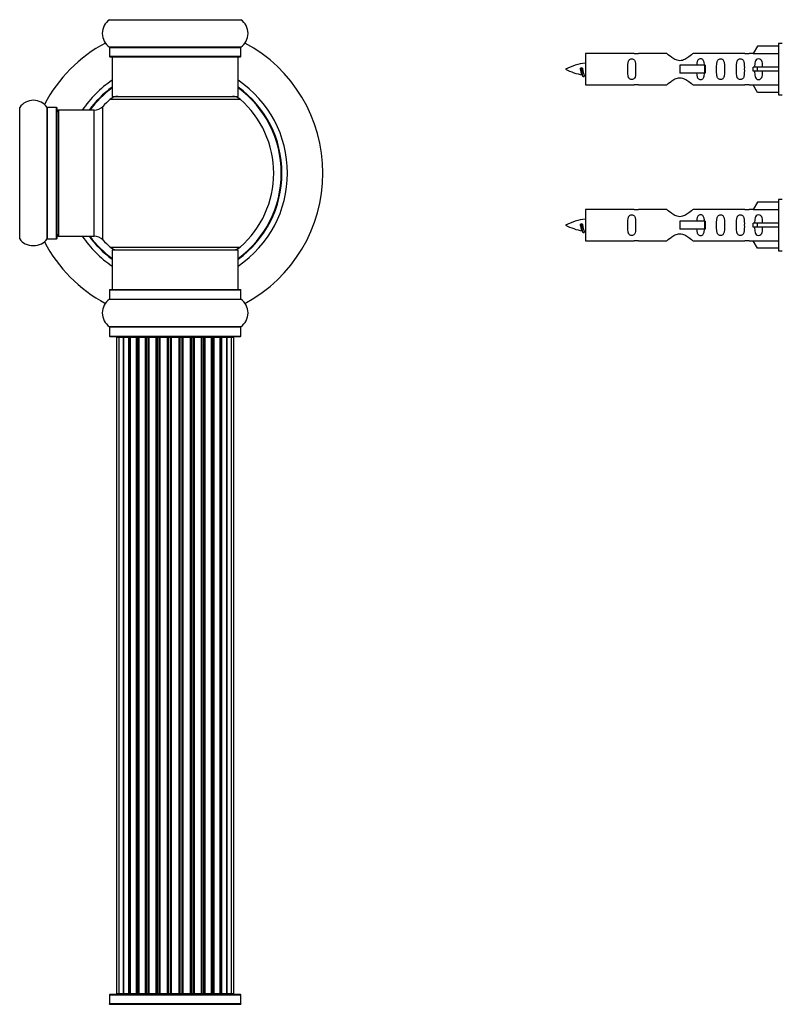
# Model space of a CAD drawing. Units: millimetres. Extents: x 0 to 1463, y 0 to 3470.
# Drawn here: x 1051 to 1244, y 2080 to 2330 of the extents above; entities that cross this region are included whole.
import ezdxf
from ezdxf import colors
from ezdxf.entities.mleader import LeaderData, LeaderLine
from ezdxf.math import Vec2, Vec3

# ---------------------------------------------------------------- set-up
doc = ezdxf.new("R2010")
doc.units = ezdxf.units.MM
for name, color, linetype in [('DV1_Défaut', 7, 'Continuous'), ('DV3_Défaut', 7, 'Continuous'), ('Défaut', 7, 'Continuous')]:
    doc.layers.add(name, color=color, linetype=linetype)

# ---------------------------------------------------------------- blocks, each defined once
blk = doc.blocks.new('_DOT')
at = {"color": 0}
blk.add_line((0, 0), (-1, 0), dxfattribs=at)
at = {"color": 0, "const_width": 0.333}
blk.add_lwpolyline([(-0.1665, 0, 1), (0.1665, 0, 1)], format="xyb", close=True, dxfattribs=at)
blk = doc.blocks.new('SE')
at = {"layer": 'DV1_Défaut', "color": 7, "linetype": 'Continuous'}
for p, q in [((1073.51, 2330.31), (1106.9, 2330.31)), ((1106.9, 2323.37), (1073.51, 2323.37)), ((1073.56, 2323.29), (1106.86, 2323.29)), ((1073.56, 2323.29), (1073.56, 2320.94)), ((1106.86, 2320.94), (1106.86, 2323.29)), ((1106.86, 2320.94), (1073.56, 2320.94)), ((1073.66, 2320.84), (1106.76, 2320.84)), ((1074.21, 2320.84), (1074.21, 2310.84)), ((1106.21, 2310.84), (1106.21, 2320.84)), ((1073.67, 2310.09), (1106.74, 2310.09)), ((1074.21, 2310.84), (1106.21, 2310.84)), ((1050.74, 2274.65), (1050.74, 2308.03)), ((1057.68, 2274.65), (1057.68, 2308.03)), ((1057.76, 2274.69), (1057.76, 2307.99)), ((1060.11, 2307.99), (1057.76, 2307.99)), ((1060.11, 2274.69), (1060.11, 2307.99)), ((1060.21, 2274.79), (1060.21, 2307.89)), ((1071.84, 2274.37), (1071.84, 2308.3)), ((1060.71, 2275.34), (1060.71, 2307.34)), ((1069.64, 2307.34), (1060.71, 2307.34)), ((1069.64, 2275.34), (1069.64, 2307.34)), ((1060.71, 2275.34), (1069.64, 2275.34)), ((1057.76, 2274.69), (1060.11, 2274.69)), ((1073.67, 2272.59), (1106.74, 2272.59)), ((1074.21, 2271.84), (1106.21, 2271.84)), ((1074.21, 2271.84), (1074.21, 2261.84)), ((1106.21, 2261.84), (1106.21, 2271.84)), ((1073.56, 2261.74), (1106.86, 2261.74)), ((1073.56, 2261.74), (1073.56, 2259.39)), ((1073.66, 2261.84), (1106.76, 2261.84)), ((1106.86, 2259.39), (1106.86, 2261.74)), ((1073.51, 2259.31), (1106.9, 2259.31)), ((1073.56, 2259.39), (1106.86, 2259.39)), ((1073.51, 2252.37), (1106.9, 2252.37)), ((1073.56, 2252.29), (1106.86, 2252.29)), ((1073.56, 2252.29), (1073.56, 2249.94)), ((1106.86, 2249.94), (1106.86, 2252.29)), ((1073.56, 2249.94), (1106.86, 2249.94)), ((1073.66, 2249.84), (1106.76, 2249.84)), ((1075.89, 2249.64), (1075.28, 2249.64)), ((1075.28, 2249.64), (1075.28, 2083.04)), ((1077.08, 2249.64), (1075.89, 2249.64)), ((1075.89, 2249.64), (1075.89, 2083.04)), ((1078.47, 2249.64), (1077.08, 2249.64)), ((1077.08, 2083.04), (1077.08, 2249.64)), ((1077.08, 2249.64), (1077.08, 2083.04)), ((1078.47, 2083.04), (1078.47, 2249.64)), ((1078.47, 2249.64), (1078.71, 2249.64)), ((1078.71, 2249.64), (1078.71, 2083.04)), ((1080.37, 2249.64), (1078.8, 2249.64)), ((1078.8, 2249.64), (1078.8, 2083.04)), ((1080.37, 2083.04), (1080.37, 2249.64)), ((1080.37, 2249.64), (1080.62, 2249.64)), ((1080.62, 2249.64), (1080.62, 2083.04)), ((1081.06, 2249.64), (1080.62, 2249.64)), ((1082.71, 2249.64), (1080.98, 2249.64)), ((1080.98, 2249.64), (1080.98, 2083.04)), ((1082.71, 2083.04), (1082.71, 2249.64)), ((1082.71, 2249.64), (1082.96, 2249.64)), ((1082.96, 2249.64), (1082.96, 2083.04)), ((1083.46, 2249.64), (1082.96, 2249.64)), ((1083.46, 2083.04), (1083.46, 2249.64)), ((1083.46, 2249.64), (1083.51, 2249.64)), ((1085.37, 2249.64), (1083.51, 2249.64)), ((1083.51, 2249.64), (1083.51, 2083.04)), ((1085.37, 2083.04), (1085.37, 2249.64)), ((1085.37, 2249.64), (1085.6, 2249.64)), ((1085.6, 2249.64), (1085.6, 2083.04)), ((1086.16, 2249.64), (1085.6, 2249.64)), ((1086.16, 2083.04), (1086.16, 2249.64)), ((1086.16, 2249.64), (1086.3, 2249.64)), ((1088.24, 2249.64), (1086.3, 2249.64)), ((1086.3, 2249.64), (1086.3, 2083.04)), ((1088.24, 2083.04), (1088.24, 2249.64)), ((1088.24, 2249.64), (1088.45, 2249.64)), ((1088.45, 2249.64), (1088.45, 2083.04)), ((1089.03, 2249.64), (1088.45, 2249.64)), ((1089.03, 2083.04), (1089.03, 2249.64)), ((1089.21, 2249.64), (1089.03, 2249.64)), ((1091.2, 2249.64), (1089.21, 2249.64)), ((1089.21, 2249.64), (1089.21, 2083.04)), ((1091.2, 2083.04), (1091.2, 2249.64)), ((1091.2, 2249.64), (1091.38, 2249.64)), ((1091.96, 2249.64), (1091.38, 2249.64)), ((1091.38, 2249.64), (1091.38, 2083.04)), ((1091.96, 2083.04), (1091.96, 2249.64)), ((1091.96, 2249.64), (1092.17, 2249.64)), ((1094.12, 2249.64), (1092.17, 2249.64)), ((1092.17, 2249.64), (1092.17, 2083.04)), ((1094.12, 2249.64), (1094.25, 2249.64)), ((1094.12, 2083.04), (1094.12, 2249.64)), ((1094.81, 2249.64), (1094.25, 2249.64)), ((1094.25, 2249.64), (1094.25, 2083.04)), ((1094.81, 2083.04), (1094.81, 2249.64)), ((1094.81, 2249.64), (1095.05, 2249.64)), ((1096.9, 2249.64), (1095.05, 2249.64)), ((1095.05, 2249.64), (1095.05, 2083.04)), ((1096.9, 2249.64), (1096.95, 2249.64)), ((1096.9, 2083.04), (1096.9, 2249.64)), ((1097.46, 2249.64), (1096.95, 2249.64)), ((1096.95, 2249.64), (1096.95, 2083.04)), ((1097.46, 2083.04), (1097.46, 2249.64)), ((1097.46, 2249.64), (1097.71, 2249.64)), ((1099.44, 2249.64), (1097.71, 2249.64)), ((1097.71, 2249.64), (1097.71, 2083.04)), ((1099.79, 2249.64), (1099.36, 2249.64)), ((1099.44, 2083.04), (1099.44, 2249.64)), ((1099.79, 2083.04), (1099.79, 2249.64)), ((1099.79, 2249.64), (1100.04, 2249.64)), ((1101.61, 2249.64), (1100.04, 2249.64)), ((1100.04, 2249.64), (1100.04, 2083.04)), ((1101.61, 2083.04), (1101.61, 2249.64)), ((1101.7, 2083.04), (1101.7, 2249.64)), ((1101.7, 2249.64), (1101.94, 2249.64)), ((1103.33, 2249.64), (1101.94, 2249.64)), ((1101.94, 2249.64), (1101.94, 2083.04)), ((1104.52, 2249.64), (1103.33, 2249.64)), ((1103.33, 2249.64), (1103.33, 2083.04)), ((1103.33, 2083.04), (1103.33, 2249.64)), ((1105.13, 2249.64), (1104.52, 2249.64)), ((1104.52, 2083.04), (1104.52, 2249.64)), ((1105.13, 2083.04), (1105.13, 2249.64)), ((1073.56, 2082.74), (1106.86, 2082.74)), ((1073.56, 2082.74), (1073.56, 2080.39)), ((1106.76, 2082.84), (1073.66, 2082.84)), ((1075.28, 2083.04), (1075.89, 2083.04)), ((1075.89, 2083.04), (1077.08, 2083.04)), ((1077.08, 2083.04), (1078.47, 2083.04)), ((1078.71, 2083.04), (1078.47, 2083.04)), ((1078.8, 2083.04), (1080.37, 2083.04)), ((1080.62, 2083.04), (1080.37, 2083.04)), ((1080.62, 2083.04), (1081.06, 2083.04)), ((1080.98, 2083.04), (1082.71, 2083.04)), ((1082.96, 2083.04), (1082.71, 2083.04)), ((1082.96, 2083.04), (1083.46, 2083.04)), ((1083.51, 2083.04), (1083.46, 2083.04)), ((1083.51, 2083.04), (1085.37, 2083.04)), ((1085.6, 2083.04), (1085.37, 2083.04)), ((1085.6, 2083.04), (1086.16, 2083.04)), ((1086.3, 2083.04), (1086.16, 2083.04)), ((1086.3, 2083.04), (1088.24, 2083.04)), ((1088.45, 2083.04), (1088.24, 2083.04)), ((1088.45, 2083.04), (1089.03, 2083.04)), ((1089.03, 2083.04), (1089.21, 2083.04)), ((1089.21, 2083.04), (1091.2, 2083.04)), ((1091.38, 2083.04), (1091.2, 2083.04)), ((1091.38, 2083.04), (1091.96, 2083.04)), ((1092.17, 2083.04), (1091.96, 2083.04)), ((1092.17, 2083.04), (1094.12, 2083.04)), ((1094.25, 2083.04), (1094.12, 2083.04)), ((1094.25, 2083.04), (1094.81, 2083.04)), ((1095.05, 2083.04), (1094.81, 2083.04)), ((1095.05, 2083.04), (1096.9, 2083.04)), ((1096.95, 2083.04), (1096.9, 2083.04)), ((1096.95, 2083.04), (1097.46, 2083.04)), ((1097.71, 2083.04), (1097.46, 2083.04)), ((1097.71, 2083.04), (1099.44, 2083.04)), ((1099.36, 2083.04), (1099.79, 2083.04)), ((1100.04, 2083.04), (1099.79, 2083.04)), ((1100.04, 2083.04), (1101.61, 2083.04)), ((1101.94, 2083.04), (1101.7, 2083.04)), ((1101.94, 2083.04), (1103.33, 2083.04)), ((1103.33, 2083.04), (1104.52, 2083.04)), ((1104.52, 2083.04), (1105.13, 2083.04)), ((1106.86, 2080.39), (1106.86, 2082.74)), ((1073.51, 2080.31), (1106.9, 2080.31)), ((1106.86, 2080.39), (1073.56, 2080.39))]:
    blk.add_line(p, q, dxfattribs=at)
for centre, radius, start, end in [((1075.94, 2326.84), 4.24, 124.9821, 235.0179), ((1104.47, 2326.84), 4.24, 304.9821, 55.0179), ((1090.21, 2291.34), 37.5, 118.1976, 152.2847), ((1073.46, 2323.29), 0.1, 0, 55.0179), ((1106.96, 2323.29), 0.1, 124.9821, 180), ((1090.21, 2291.34), 37.5, 0, 61.8024), ((1073.66, 2320.94), 0.1, 180, 270), ((1106.76, 2320.94), 0.1, 270, 0), ((1090.21, 2291.34), 28.5, 124.1529, 145.8471), ((1090.21, 2291.34), 27.1, 126.1858, 143.8142), ((1090.21, 2291.34), 27, 126.3412, 143.6588), ((1090.21, 2291.34), 26.94, 126.4318, 143.5682), ((1090.21, 2291.34), 28.5, 0, 55.8471), ((1090.21, 2291.34), 27.1, 0, 53.8142), ((1090.21, 2291.34), 27, 0, 53.6588), ((1090.21, 2291.34), 26.94, 0, 53.5682), ((1090.21, 2291.34), 25, 131.4096, 137.2679), ((1075.65, 2307.84), 3, 90, 131.4096), ((1104.76, 2307.84), 3, 48.5904, 90), ((1090.21, 2291.34), 25, 311.4096, 48.5904), ((1050.65, 2308.09), 0.1, 270, 325.0179), ((1054.21, 2305.6), 4.24, 34.9821, 145.0179), ((1057.76, 2308.09), 0.1, 214.9821, 270), ((1060.11, 2307.89), 0.1, 0, 90), ((1069.64, 2310.34), 3, 270, 317.2679), ((1060.71, 2306.84), 0.5, 90, 180), ((1090.21, 2291.34), 28.5, 304.1529, 0), ((1090.21, 2291.34), 27, 306.3412, 0), ((1090.21, 2291.34), 26.94, 306.4318, 0), ((1090.21, 2291.34), 27.1, 306.1858, 0), ((1090.21, 2291.34), 37.5, 298.1976, 0), ((1060.71, 2275.84), 0.5, 180, 270), ((1090.21, 2291.34), 28.5, 214.1529, 235.8471), ((1090.21, 2291.34), 27.1, 216.1858, 233.8142), ((1090.21, 2291.34), 27, 216.3412, 233.6588), ((1090.21, 2291.34), 26.94, 216.4318, 233.5682), ((1069.64, 2272.34), 3, 42.7321, 90), ((1050.65, 2274.59), 0.1, 34.9821, 90), ((1054.21, 2277.07), 4.24, 214.9821, 240.8033), ((1054.21, 2278.19), 5.24, 246.6749, 293.325), ((1054.21, 2277.07), 4.24, 298.8887, 325.0179), ((1090.21, 2291.34), 37.5, 207.7153, 241.8024), ((1057.76, 2274.59), 0.1, 90, 145.0179), ((1060.11, 2274.79), 0.1, 270, 0), ((1090.21, 2291.34), 25, 222.7321, 228.5904), ((1075.65, 2274.84), 3, 228.5904, 270), ((1104.76, 2274.84), 3, 270, 311.4096), ((1073.66, 2261.74), 0.1, 90, 180), ((1106.76, 2261.74), 0.1, 0, 90), ((1075.94, 2255.84), 4.24, 124.9821, 235.0179), ((1073.46, 2259.39), 0.1, 304.9821, 0), ((1106.96, 2259.39), 0.1, 180, 235.0179), ((1104.47, 2255.84), 4.24, 304.9821, 55.0179), ((1073.46, 2252.29), 0.1, 0, 55.0179), ((1106.96, 2252.29), 0.1, 124.9821, 180), ((1073.66, 2249.94), 0.1, 180, 270), ((1075.48, 2249.64), 0.2, 90, 180), ((1076.09, 2249.64), 0.2, 90, 180), ((1077.28, 2249.64), 0.2, 90, 180), ((1079, 2249.64), 0.2, 90, 180), ((1081.18, 2249.64), 0.2, 90, 180), ((1083.71, 2249.64), 0.2, 90, 180), ((1086.5, 2249.64), 0.2, 90, 180), ((1093.92, 2249.64), 0.2, 0, 90), ((1096.7, 2249.64), 0.2, 0, 90), ((1099.24, 2249.64), 0.2, 0, 90), ((1101.41, 2249.64), 0.2, 0, 90), ((1103.13, 2249.64), 0.2, 0, 90), ((1104.32, 2249.64), 0.2, 0, 90), ((1104.93, 2249.64), 0.2, 0, 90), ((1106.76, 2249.94), 0.1, 270, 0), ((1073.66, 2082.74), 0.1, 90, 180), ((1075.48, 2083.04), 0.2, 180, 270), ((1076.09, 2083.04), 0.2, 180, 270), ((1077.28, 2083.04), 0.2, 180, 270), ((1079, 2083.04), 0.2, 180, 270), ((1081.18, 2083.04), 0.2, 180, 270), ((1083.71, 2083.04), 0.2, 180, 270), ((1086.5, 2083.04), 0.2, 180, 270), ((1093.92, 2083.04), 0.2, 270, 0), ((1096.7, 2083.04), 0.2, 270, 0), ((1099.24, 2083.04), 0.2, 270, 0), ((1101.41, 2083.04), 0.2, 270, 0), ((1103.13, 2083.04), 0.2, 270, 0), ((1104.32, 2083.04), 0.2, 270, 0), ((1104.93, 2083.04), 0.2, 270, 0), ((1106.76, 2082.74), 0.1, 0, 90), ((1073.46, 2080.39), 0.1, 304.9821, 0), ((1106.96, 2080.39), 0.1, 180, 235.0179)]:
    blk.add_arc(centre, radius, start, end, dxfattribs=at)
for centre, major_axis, ratio, start_param, end_param in [((1077.04, 2249.64), (0, 0.2), 0.187711, 4.712389, 6.283185), ((1078.39, 2249.64), (0, 0.2), 0.387825, 4.712389, 6.283185), ((1078.88, 2249.64), (0, 0.2), 0.821054, 0, 1.570796), ((1080.26, 2249.64), (0, 0.2), 0.570989, 4.712389, 6.283185), ((1080.76, 2249.64), (0, 0.2), 0.684425, 0, 1.570796), ((1082.56, 2249.64), (0, 0.2), 0.729199, 4.712389, 6.283185), ((1083.06, 2249.64), (0, 0.2), 0.517884, 0, 1.570796), ((1083.56, 2249.64), (0, 0.2), 0.4819, 0, 1.570796), ((1085.2, 2249.64), (0, 0.2), 0.855538, 4.712389, 6.283185), ((1085.67, 2249.64), (0, 0.2), 0.328709, 0, 1.570796), ((1086.22, 2249.64), (0, 0.2), 0.289192, 0, 1.570796), ((1088.05, 2249.64), (0, 0.2), 0.944487, 4.712389, 6.283185), ((1088.48, 2249.64), (0, 0.2), 0.125168, 0, 1.570796), ((1089.05, 2249.64), (0, 0.2), 0.083844, 0, 1.570796), ((1089.41, 2249.64), (0, -0.2), 0.992157, 3.141591, 4.712389), ((1091, 2249.64), (0, -0.2), 0.992157, 1.570796, 3.141593), ((1091.36, 2249.64), (0, -0.2), 0.083844, 1.570796, 3.141593), ((1091.93, 2249.64), (0, -0.2), 0.125168, 1.570796, 3.141593), ((1092.36, 2249.64), (0, -0.2), 0.944487, 3.141593, 4.712389), ((1094.2, 2249.64), (0, -0.2), 0.289192, 1.570796, 3.141593), ((1094.74, 2249.64), (0, -0.2), 0.328709, 1.570796, 3.141593), ((1095.22, 2249.64), (0, -0.2), 0.855538, 3.141593, 4.712389), ((1096.86, 2249.64), (0, -0.2), 0.4819, 1.570796, 3.141593), ((1097.35, 2249.64), (0, -0.2), 0.517884, 1.570796, 3.141593), ((1097.85, 2249.64), (0, -0.2), 0.729199, 3.14159, 4.712389), ((1099.65, 2249.64), (0, -0.2), 0.684425, 1.570796, 3.141593), ((1100.15, 2249.64), (0, -0.2), 0.570989, 3.14159, 4.712389), ((1101.54, 2249.64), (0, -0.2), 0.821054, 1.570796, 3.141593), ((1102.02, 2249.64), (0, -0.2), 0.387825, 3.14159, 4.712389), ((1103.37, 2249.64), (0, -0.2), 0.187711, 3.14159, 4.712389), ((1077.04, 2083.04), (0, 0.2), 0.187711, 3.141593, 4.712389), ((1078.39, 2083.04), (0, 0.2), 0.387825, 3.141593, 4.712389), ((1078.88, 2083.04), (0, 0.2), 0.821054, 1.570796, 3.141593), ((1080.26, 2083.04), (0, 0.2), 0.570989, 3.141593, 4.712389), ((1080.76, 2083.04), (0, 0.2), 0.684425, 1.570796, 3.141593), ((1082.56, 2083.04), (0, 0.2), 0.729199, 3.141593, 4.712389), ((1083.06, 2083.04), (0, 0.2), 0.517884, 1.570796, 3.141593), ((1083.56, 2083.04), (0, 0.2), 0.4819, 1.570796, 3.141593), ((1085.2, 2083.04), (0, 0.2), 0.855538, 3.141593, 4.712389), ((1085.67, 2083.04), (0, 0.2), 0.328709, 1.570796, 3.141593), ((1086.22, 2083.04), (0, 0.2), 0.289192, 1.570796, 3.141593), ((1088.05, 2083.04), (0, 0.2), 0.944487, 3.141593, 4.712389), ((1088.48, 2083.04), (0, 0.2), 0.125168, 1.570796, 3.141593), ((1089.05, 2083.04), (0, 0.2), 0.083844, 1.570796, 3.141593), ((1089.41, 2083.04), (0, -0.2), 0.992157, 4.712389, 6.283185), ((1091, 2083.04), (0, -0.2), 0.992157, 0, 1.570796), ((1091.36, 2083.04), (0, -0.2), 0.083844, 0, 1.570796), ((1091.93, 2083.04), (0, -0.2), 0.125168, 0, 1.570796), ((1092.36, 2083.04), (0, -0.2), 0.944487, 4.712389, 6.283185), ((1094.2, 2083.04), (0, -0.2), 0.289192, 0, 1.570796), ((1094.74, 2083.04), (0, -0.2), 0.328709, 0, 1.570796), ((1095.22, 2083.04), (0, -0.2), 0.855538, 4.712389, 6.283185), ((1096.86, 2083.04), (0, -0.2), 0.4819, 0, 1.570796), ((1097.35, 2083.04), (0, -0.2), 0.517884, 0, 1.570796), ((1097.85, 2083.04), (0, -0.2), 0.729199, 4.712389, 6.283185), ((1099.65, 2083.04), (0, -0.2), 0.684425, 0, 1.570796), ((1100.15, 2083.04), (0, -0.2), 0.570989, 4.712389, 6.283185), ((1101.54, 2083.04), (0, -0.2), 0.821054, 0, 1.570796), ((1102.02, 2083.04), (0, -0.2), 0.387825, 4.712389, 6.283185), ((1103.37, 2083.04), (0, -0.2), 0.187711, 4.712389, 6.283185)]:
    blk.add_ellipse(centre, major_axis=major_axis, ratio=ratio, start_param=start_param, end_param=end_param, dxfattribs=at)
blk = doc.blocks.new('SE2')
at = {"layer": 'DV3_Défaut', "color": 7, "linetype": 'Continuous'}
for p, q in [((1238, 2323.62), (1236.95, 2321.71)), ((1243.33, 2323.62), (1238, 2323.62)), ((1243.33, 2324.24), (1243.33, 2311.24)), ((1244.33, 2324.24), (1243.33, 2324.24)), ((1194.33, 2321.74), (1194.33, 2313.74)), ((1206.74, 2321.74), (1194.33, 2321.74)), ((1214.98, 2321.72), (1207.81, 2321.72)), ((1234.85, 2321.72), (1221.68, 2321.72)), ((1236.97, 2321.74), (1235.92, 2321.74)), ((1236.95, 2321.71), (1243.33, 2321.71)), ((1193.34, 2318.09), (1193.07, 2317.97)), ((1193.57, 2317.99), (1193.34, 2318.09)), ((1224.62, 2318.74), (1218.33, 2318.74)), ((1218.33, 2318.74), (1218.33, 2317.74)), ((1218.33, 2317.74), (1218.33, 2316.74)), ((1224.79, 2318.74), (1224.62, 2318.74)), ((1224.62, 2318.74), (1224.62, 2316.74)), ((1224.79, 2318.74), (1224.79, 2316.74)), ((1238, 2318.24), (1236.95, 2318.24)), ((1243.33, 2318.24), (1238, 2318.24)), ((1238, 2317.24), (1238, 2318.24)), ((1224.62, 2316.74), (1218.33, 2316.74)), ((1224.79, 2316.74), (1224.62, 2316.74)), ((1238, 2317.24), (1236.95, 2317.24)), ((1243.33, 2317.24), (1238, 2317.24)), ((1194.33, 2313.74), (1206.74, 2313.74)), ((1207.81, 2313.76), (1214.98, 2313.76)), ((1221.68, 2313.76), (1234.85, 2313.76)), ((1235.92, 2313.74), (1236.97, 2313.74)), ((1236.95, 2313.77), (1243.33, 2313.77)), ((1238, 2311.86), (1236.95, 2313.77)), ((1243.33, 2311.86), (1238, 2311.86)), ((1243.33, 2311.24), (1244.33, 2311.24)), ((1238, 2284.02), (1236.95, 2282.11)), ((1243.33, 2284.02), (1238, 2284.02)), ((1243.33, 2284.64), (1243.33, 2271.64)), ((1244.33, 2284.64), (1243.33, 2284.64)), ((1194.33, 2282.14), (1194.33, 2274.14)), ((1206.74, 2282.14), (1194.33, 2282.14)), ((1214.98, 2282.12), (1207.81, 2282.12)), ((1234.85, 2282.12), (1221.68, 2282.12)), ((1236.97, 2282.14), (1235.92, 2282.14)), ((1236.95, 2282.11), (1243.33, 2282.11)), ((1193.34, 2278.49), (1193.07, 2278.37)), ((1193.57, 2278.39), (1193.34, 2278.49)), ((1224.62, 2279.14), (1218.33, 2279.14)), ((1218.33, 2279.14), (1218.33, 2278.14)), ((1218.33, 2278.14), (1218.33, 2277.14)), ((1224.79, 2279.14), (1224.62, 2279.14)), ((1224.62, 2279.14), (1224.62, 2277.14)), ((1224.79, 2279.14), (1224.79, 2277.14)), ((1238, 2278.64), (1236.95, 2278.64)), ((1238, 2277.64), (1236.95, 2277.64)), ((1243.33, 2278.64), (1238, 2278.64)), ((1238, 2277.64), (1238, 2278.64)), ((1243.33, 2277.64), (1238, 2277.64)), ((1224.62, 2277.14), (1218.33, 2277.14)), ((1224.79, 2277.14), (1224.62, 2277.14)), ((1194.33, 2274.14), (1206.74, 2274.14)), ((1207.81, 2274.16), (1214.98, 2274.16)), ((1221.68, 2274.16), (1234.85, 2274.16)), ((1235.92, 2274.14), (1236.97, 2274.14)), ((1236.95, 2274.17), (1243.33, 2274.17)), ((1238, 2272.26), (1236.95, 2274.17)), ((1243.33, 2272.26), (1238, 2272.26)), ((1243.33, 2271.64), (1244.33, 2271.64))]:
    blk.add_line(p, q, dxfattribs=at)
for centre, radius, start, end in [((1207.33, 2325.69), 3.99, 261.3705, 276.8507), ((1235.33, 2325.69), 3.99, 263.1493, 278.6295), ((1196.34, 2303.98), 15.45, 97.4607, 117.1264), ((1196.34, 2331.49), 15.45, 242.8736, 259.8305), ((1160.5, 2301.03), 36.4, 23.9999, 25.188), ((1230.57, 2299.5), 40.12, 155.2475, 155.9777), ((1196.34, 2331.49), 15.45, 261.4324, 262.5393), ((1207.33, 2309.79), 3.99, 83.1493, 98.6295), ((1235.33, 2309.79), 3.99, 81.3705, 96.8507), ((1207.33, 2286.09), 3.99, 261.3705, 276.8507), ((1235.33, 2286.09), 3.99, 263.1493, 278.6295), ((1196.34, 2264.38), 15.45, 97.4607, 117.1264), ((1196.34, 2291.89), 15.45, 242.8736, 259.8305), ((1160.5, 2261.43), 36.4, 23.9999, 25.188), ((1230.57, 2259.9), 40.12, 155.2475, 155.9777), ((1196.34, 2291.89), 15.45, 261.4324, 262.5393), ((1207.33, 2270.19), 3.99, 83.1493, 98.6295), ((1235.33, 2270.19), 3.99, 81.3705, 96.8507)]:
    blk.add_arc(centre, radius, start, end, dxfattribs=at)
for centre in [(1234.77, 2317.74), (1234.77, 2278.14)]:
    blk.add_ellipse(centre, major_axis=(0, -4), ratio=0.550336, start_param=1.445468, end_param=1.696124, dxfattribs=at)
for points, knots in [([(1207.1, 2317.74), (1207.1, 2318.3), (1207.12, 2318.85), (1207, 2319.61), (1206.93, 2319.85), (1206.63, 2320.24), (1206.38, 2320.39), (1205.81, 2320.38), (1205.56, 2320.24), (1205.27, 2319.85), (1205.2, 2319.61), (1205.08, 2318.85), (1205.1, 2318.29), (1205.1, 2317.18), (1205.08, 2316.62), (1205.2, 2315.86), (1205.27, 2315.62), (1205.57, 2315.24), (1205.82, 2315.09), (1206.39, 2315.09), (1206.64, 2315.24), (1206.93, 2315.63), (1207, 2315.87), (1207.12, 2316.62), (1207.1, 2317.18), (1207.1, 2317.74)], [0, 0, 0, 0, 0.125, 0.125, 0.1875, 0.1875, 0.25, 0.25, 0.3125, 0.3125, 0.375, 0.375, 0.5, 0.5, 0.625, 0.625, 0.6875, 0.6875, 0.75, 0.75, 0.8125, 0.8125, 0.875, 0.875, 1, 1, 1, 1]), ([(1221.68, 2321.72), (1221.58, 2321.64), (1221.14, 2321.26), (1220.27, 2320.64), (1219.94, 2320.41), (1219.2, 2320.04), (1218.77, 2319.89), (1217.88, 2319.9), (1217.45, 2320.04), (1216.71, 2320.42), (1216.38, 2320.64), (1215.51, 2321.27), (1215.08, 2321.64), (1214.98, 2321.72)], [0, 0, 0, 0, 0.25, 0.25, 0.375, 0.375, 0.5, 0.5, 0.625, 0.625, 0.75, 0.75, 1, 1, 1, 1]), ([(1224.58, 2318.72), (1224.57, 2318.94), (1224.56, 2319.15), (1224.48, 2319.61), (1224.41, 2319.85), (1224.12, 2320.24), (1223.87, 2320.39), (1223.3, 2320.38), (1223.05, 2320.24), (1222.76, 2319.85), (1222.69, 2319.61), (1222.61, 2319.16), (1222.6, 2318.96), (1222.59, 2318.75)], [0, 0, 0, 0, 0.145227, 0.145227, 0.324272, 0.324272, 0.503317, 0.503317, 0.682362, 0.682362, 0.861407, 0.861407, 1, 1, 1, 1]), ([(1229.66, 2317.74), (1229.66, 2318.3), (1229.68, 2318.85), (1229.56, 2319.61), (1229.49, 2319.85), (1229.19, 2320.24), (1228.94, 2320.39), (1228.37, 2320.38), (1228.12, 2320.24), (1227.83, 2319.85), (1227.76, 2319.61), (1227.64, 2318.85), (1227.66, 2318.29), (1227.66, 2317.18), (1227.64, 2316.62), (1227.76, 2315.86), (1227.83, 2315.62), (1228.13, 2315.24), (1228.38, 2315.09), (1228.94, 2315.09), (1229.19, 2315.24), (1229.49, 2315.63), (1229.56, 2315.87), (1229.68, 2316.62), (1229.66, 2317.18), (1229.66, 2317.74)], [0, 0, 0, 0, 0.125, 0.125, 0.1875, 0.1875, 0.25, 0.25, 0.3125, 0.3125, 0.375, 0.375, 0.5, 0.5, 0.625, 0.625, 0.6875, 0.6875, 0.75, 0.75, 0.8125, 0.8125, 0.875, 0.875, 1, 1, 1, 1]), ([(1234.69, 2317.74), (1234.69, 2318.3), (1234.71, 2318.85), (1234.59, 2319.61), (1234.52, 2319.85), (1234.22, 2320.24), (1233.97, 2320.39), (1233.4, 2320.38), (1233.15, 2320.24), (1232.86, 2319.85), (1232.79, 2319.61), (1232.67, 2318.85), (1232.69, 2318.29), (1232.69, 2317.18), (1232.67, 2316.62), (1232.79, 2315.86), (1232.86, 2315.62), (1233.16, 2315.24), (1233.41, 2315.09), (1233.97, 2315.09), (1234.22, 2315.24), (1234.52, 2315.63), (1234.59, 2315.87), (1234.71, 2316.62), (1234.69, 2317.18), (1234.69, 2317.74)], [0, 0, 0, 0, 0.125, 0.125, 0.1875, 0.1875, 0.25, 0.25, 0.3125, 0.3125, 0.375, 0.375, 0.5, 0.5, 0.625, 0.625, 0.6875, 0.6875, 0.75, 0.75, 0.8125, 0.8125, 0.875, 0.875, 1, 1, 1, 1]), ([(1239.31, 2318.24), (1239.31, 2318.71), (1239.31, 2319.17), (1239.15, 2319.79), (1239.06, 2319.98), (1238.77, 2320.28), (1238.55, 2320.39), (1238.07, 2320.38), (1237.84, 2320.28), (1237.55, 2319.98), (1237.47, 2319.78), (1237.31, 2319.17), (1237.31, 2318.71), (1237.31, 2318.24)], [0, 0, 0, 0, 0.25, 0.25, 0.375, 0.375, 0.5, 0.5, 0.625, 0.625, 0.75, 0.75, 1, 1, 1, 1]), ([(1193.48, 2316.43), (1193.42, 2316.55), (1193.36, 2316.73), (1193.23, 2317.25), (1193.15, 2317.63), (1193.06, 2317.97)], [0, 0, 0, 0, 0.41768, 0.41768, 1, 1, 1, 1]), ([(1193.57, 2317.99), (1193.63, 2317.66), (1193.7, 2317.31), (1193.81, 2316.71), (1193.87, 2316.47), (1193.97, 2316.26), (1194, 2316.22), (1194.04, 2316.21)], [0, 0, 0, 0, 0.390066, 0.390066, 0.780132, 0.780132, 1, 1, 1, 1]), ([(1214.98, 2313.76), (1215.08, 2313.84), (1215.52, 2314.22), (1216.38, 2314.84), (1216.72, 2315.07), (1217.46, 2315.44), (1217.89, 2315.58), (1218.78, 2315.58), (1219.2, 2315.43), (1219.95, 2315.06), (1220.28, 2314.84), (1221.15, 2314.21), (1221.58, 2313.84), (1221.68, 2313.76)], [0, 0, 0, 0, 0.25, 0.25, 0.375, 0.375, 0.5, 0.5, 0.625, 0.625, 0.75, 0.75, 1, 1, 1, 1]), ([(1222.59, 2316.73), (1222.6, 2316.52), (1222.61, 2316.32), (1222.69, 2315.86), (1222.76, 2315.62), (1223.06, 2315.24), (1223.31, 2315.09), (1223.87, 2315.09), (1224.12, 2315.24), (1224.41, 2315.63), (1224.48, 2315.87), (1224.56, 2316.34), (1224.58, 2316.57), (1224.58, 2316.81)], [0, 0, 0, 0, 0.13862, 0.13862, 0.315156, 0.315156, 0.491692, 0.491692, 0.668227, 0.668227, 0.844763, 0.844763, 1, 1, 1, 1]), ([(1237.31, 2317.24), (1237.31, 2316.77), (1237.31, 2316.31), (1237.47, 2315.69), (1237.55, 2315.5), (1237.85, 2315.2), (1238.07, 2315.09), (1238.55, 2315.09), (1238.77, 2315.2), (1239.06, 2315.5), (1239.15, 2315.69), (1239.31, 2316.31), (1239.31, 2316.77), (1239.31, 2317.24)], [0, 0, 0, 0, 0.25, 0.25, 0.375, 0.375, 0.5, 0.5, 0.625, 0.625, 0.75, 0.75, 1, 1, 1, 1]), ([(1207.1, 2278.14), (1207.1, 2278.7), (1207.12, 2279.25), (1207, 2280.01), (1206.93, 2280.25), (1206.63, 2280.64), (1206.38, 2280.79), (1205.81, 2280.78), (1205.56, 2280.64), (1205.27, 2280.25), (1205.2, 2280.01), (1205.08, 2279.25), (1205.1, 2278.69), (1205.1, 2277.58), (1205.08, 2277.02), (1205.2, 2276.26), (1205.27, 2276.02), (1205.57, 2275.64), (1205.82, 2275.49), (1206.39, 2275.49), (1206.64, 2275.64), (1206.93, 2276.03), (1207, 2276.27), (1207.12, 2277.02), (1207.1, 2277.58), (1207.1, 2278.14)], [0, 0, 0, 0, 0.125, 0.125, 0.1875, 0.1875, 0.25, 0.25, 0.3125, 0.3125, 0.375, 0.375, 0.5, 0.5, 0.625, 0.625, 0.6875, 0.6875, 0.75, 0.75, 0.8125, 0.8125, 0.875, 0.875, 1, 1, 1, 1]), ([(1221.68, 2282.12), (1221.58, 2282.04), (1221.14, 2281.66), (1220.27, 2281.04), (1219.94, 2280.81), (1219.2, 2280.44), (1218.77, 2280.29), (1217.88, 2280.3), (1217.45, 2280.44), (1216.71, 2280.82), (1216.38, 2281.04), (1215.51, 2281.67), (1215.08, 2282.04), (1214.98, 2282.12)], [0, 0, 0, 0, 0.25, 0.25, 0.375, 0.375, 0.5, 0.5, 0.625, 0.625, 0.75, 0.75, 1, 1, 1, 1]), ([(1224.58, 2279.15), (1224.57, 2279.36), (1224.56, 2279.56), (1224.48, 2280.01), (1224.41, 2280.25), (1224.12, 2280.64), (1223.87, 2280.79), (1223.3, 2280.78), (1223.05, 2280.64), (1222.76, 2280.25), (1222.69, 2280.01), (1222.61, 2279.56), (1222.6, 2279.36), (1222.59, 2279.15)], [0, 0, 0, 0, 0.1402, 0.1402, 0.320298, 0.320298, 0.500396, 0.500396, 0.680494, 0.680494, 0.860592, 0.860592, 1, 1, 1, 1]), ([(1229.66, 2278.14), (1229.66, 2278.7), (1229.68, 2279.25), (1229.56, 2280.01), (1229.49, 2280.25), (1229.19, 2280.64), (1228.94, 2280.79), (1228.37, 2280.78), (1228.12, 2280.64), (1227.83, 2280.25), (1227.76, 2280.01), (1227.64, 2279.25), (1227.66, 2278.69), (1227.66, 2277.58), (1227.64, 2277.02), (1227.76, 2276.26), (1227.83, 2276.02), (1228.13, 2275.64), (1228.38, 2275.49), (1228.94, 2275.49), (1229.19, 2275.64), (1229.49, 2276.03), (1229.56, 2276.27), (1229.68, 2277.02), (1229.66, 2277.58), (1229.66, 2278.14)], [0, 0, 0, 0, 0.125, 0.125, 0.1875, 0.1875, 0.25, 0.25, 0.3125, 0.3125, 0.375, 0.375, 0.5, 0.5, 0.625, 0.625, 0.6875, 0.6875, 0.75, 0.75, 0.8125, 0.8125, 0.875, 0.875, 1, 1, 1, 1]), ([(1234.69, 2278.14), (1234.69, 2278.7), (1234.71, 2279.25), (1234.59, 2280.01), (1234.52, 2280.25), (1234.22, 2280.64), (1233.97, 2280.79), (1233.4, 2280.78), (1233.15, 2280.64), (1232.86, 2280.25), (1232.79, 2280.01), (1232.67, 2279.25), (1232.69, 2278.69), (1232.69, 2277.58), (1232.67, 2277.02), (1232.79, 2276.26), (1232.86, 2276.02), (1233.16, 2275.64), (1233.41, 2275.49), (1233.97, 2275.49), (1234.22, 2275.64), (1234.52, 2276.03), (1234.59, 2276.27), (1234.71, 2277.02), (1234.69, 2277.58), (1234.69, 2278.14)], [0, 0, 0, 0, 0.125, 0.125, 0.1875, 0.1875, 0.25, 0.25, 0.3125, 0.3125, 0.375, 0.375, 0.5, 0.5, 0.625, 0.625, 0.6875, 0.6875, 0.75, 0.75, 0.8125, 0.8125, 0.875, 0.875, 1, 1, 1, 1]), ([(1239.31, 2278.64), (1239.31, 2279.11), (1239.31, 2279.57), (1239.15, 2280.19), (1239.06, 2280.38), (1238.77, 2280.68), (1238.55, 2280.79), (1238.07, 2280.78), (1237.84, 2280.68), (1237.55, 2280.38), (1237.47, 2280.18), (1237.31, 2279.57), (1237.31, 2279.11), (1237.31, 2278.64)], [0, 0, 0, 0, 0.25, 0.25, 0.375, 0.375, 0.5, 0.5, 0.625, 0.625, 0.75, 0.75, 1, 1, 1, 1]), ([(1193.48, 2276.83), (1193.42, 2276.95), (1193.36, 2277.13), (1193.23, 2277.65), (1193.15, 2278.03), (1193.06, 2278.37)], [0, 0, 0, 0, 0.41768, 0.41768, 1, 1, 1, 1]), ([(1193.57, 2278.39), (1193.63, 2278.06), (1193.7, 2277.71), (1193.81, 2277.11), (1193.87, 2276.87), (1193.97, 2276.66), (1194, 2276.62), (1194.04, 2276.61)], [0, 0, 0, 0, 0.390066, 0.390066, 0.780132, 0.780132, 1, 1, 1, 1]), ([(1237.31, 2277.64), (1237.31, 2277.17), (1237.31, 2276.71), (1237.47, 2276.09), (1237.55, 2275.9), (1237.85, 2275.6), (1238.07, 2275.49), (1238.55, 2275.49), (1238.77, 2275.6), (1239.06, 2275.9), (1239.15, 2276.09), (1239.31, 2276.71), (1239.31, 2277.17), (1239.31, 2277.64)], [0, 0, 0, 0, 0.25, 0.25, 0.375, 0.375, 0.5, 0.5, 0.625, 0.625, 0.75, 0.75, 1, 1, 1, 1]), ([(1214.98, 2274.16), (1215.08, 2274.24), (1215.52, 2274.62), (1216.38, 2275.24), (1216.72, 2275.47), (1217.46, 2275.84), (1217.89, 2275.98), (1218.78, 2275.98), (1219.2, 2275.83), (1219.95, 2275.46), (1220.28, 2275.24), (1221.15, 2274.61), (1221.58, 2274.24), (1221.68, 2274.16)], [0, 0, 0, 0, 0.25, 0.25, 0.375, 0.375, 0.5, 0.5, 0.625, 0.625, 0.75, 0.75, 1, 1, 1, 1]), ([(1222.59, 2277.13), (1222.6, 2276.92), (1222.61, 2276.72), (1222.69, 2276.26), (1222.76, 2276.02), (1223.06, 2275.64), (1223.31, 2275.49), (1223.87, 2275.49), (1224.12, 2275.64), (1224.41, 2276.03), (1224.48, 2276.27), (1224.56, 2276.74), (1224.58, 2276.97), (1224.58, 2277.21)], [0, 0, 0, 0, 0.13862, 0.13862, 0.315156, 0.315156, 0.491692, 0.491692, 0.668227, 0.668227, 0.844763, 0.844763, 1, 1, 1, 1])]:
    blk.add_open_spline(points, degree=3, knots=knots, dxfattribs=at)
for points in [[(1193.75, 2315.84), (1193.64, 2316.08), (1193.54, 2316.74), (1193.45, 2317.37), (1193.34, 2318.09)], [(1193.75, 2276.24), (1193.64, 2276.48), (1193.54, 2277.14), (1193.45, 2277.77), (1193.34, 2278.49)]]:
    blk.add_rational_spline(points, [0.94316601465, 0.906933150736, 1, 0.911158477878, 0.940142517854], degree=2, knots=[0, 0, 0, 0.511614, 0.511614, 1, 1, 1], dxfattribs=at)
for points in [[(1193.93, 2315.84), (1193.88, 2315.74), (1193.84, 2315.74)], [(1193.93, 2276.24), (1193.88, 2276.14), (1193.84, 2276.14)]]:
    blk.add_rational_spline(points, [0.94317625151, 0.95910539681, 1], degree=2, dxfattribs=at)

msp = doc.modelspace()

# ---------------------------------------------------------------- block references
at = {"layer": 'Défaut'}
for name in ['SE', 'SE2']:
    msp.add_blockref(name, (0, 0), dxfattribs=at)

# ---------------------------------------------------------------- leaders
at = {"layer": 'Défaut', "color": 7, "linetype": 'Continuous'}
ml = msp.add_multileader_mtext('Standard', dxfattribs=at)
ml.set_content('{\\pxsm0.9;\\fSolid Edge ISO|b1||i0||c0|p34;\\W1.;13/11/2019\\P}', color=256)
ml.set_leader_properties()
ml.set_arrow_properties(name='DOT')
ml.build(insert=Vec2(0, 0))
ml.multileader.update_dxf_attribs({"leader_type": 0, "dogleg_length": 0, "arrow_head_size": 12})
ctx = ml.context
ctx.base_point, ctx.char_height, ctx.arrow_head_size, ctx.landing_gap_size = Vec3(1146.49, 3462.84), 12, 12, 4.2
notes = []
notes.append((ctx, [(0, (0, 0, 0), (0, 0), (1, 0), 1, [])]))
ctx.mtext.insert = Vec3(1148.49, 3468.96)
for ctx, leaders in notes:
    for number, flags, end, landing, length, lines in leaders:
        leader = LeaderData()
        leader.index, (leader.has_last_leader_line, leader.has_dogleg_vector, leader.attachment_direction) = number, flags
        leader.last_leader_point, leader.dogleg_vector, leader.dogleg_length = Vec3(end), Vec3(landing), length
        for number, points, colour, breaks in lines:
            line = LeaderLine()
            line.index, line.vertices, line.color, line.breaks = number, Vec3.list(points), colors.encode_raw_color(colour), breaks
            leader.lines.append(line)
        ctx.leaders.append(leader)

doc.saveas('drawing.dxf')
